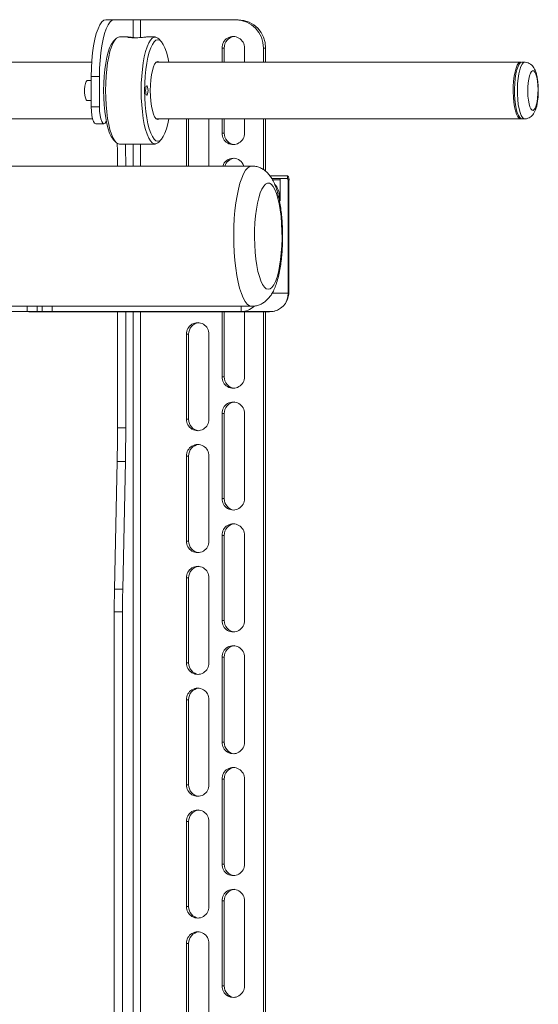
# Paper-space layout 'Sheet 3' of a CAD drawing. Units: millimetres. Extents: x 62 to 4761, y 237 to 3938.
# Drawn here: x 1168 to 1351, y 2008 to 2355 of the extents above; entities that cross this region are included whole.
import ezdxf

# ---------------------------------------------------------------- set-up
doc = ezdxf.new("R2010")
doc.units = ezdxf.units.MM

psp = doc.layouts.new('Sheet 3')

# ---------------------------------------------------------------- linework, layer by layer
at = {"color": 7, "linetype": 'Continuous', "lineweight": 18}
for p, q in [((1198.29, 2355.11), (1201.19, 2355.11)), ((1201.19, 2355.11), (1207.9, 2355.11)), ((1207.9, 2355.11), (1210.47, 2355.11)), ((1210.47, 2355.11), (1244.18, 2355.11)), ((1244.18, 2355.11), (1244.95, 2355.11)), ((1201.75, 2348.32), (1200.86, 2347.36)), ((1206.07, 2349.01), (1203.06, 2349.01)), ((1215.62, 2349.01), (1212.63, 2349.01)), ((1217.83, 2347.36), (1216.93, 2348.32)), ((1239.25, 2345.11), (1239.25, 2340.11)), ((1239.25, 2345.11), (1240.03, 2345.11)), ((1240.03, 2345.11), (1240.03, 2340.11)), ((1247.17, 2345.11), (1247.17, 2340.11)), ((1253.84, 2345.11), (1253.84, 2340.11)), ((1254.61, 2345.11), (1253.84, 2345.11)), ((1254.61, 2345.11), (1254.61, 2340.11)), ((1193.28, 2340.11), (1126.66, 2340.11)), ((1344.57, 2340.11), (1216, 2340.11)), ((1346.02, 2340.11), (1345.05, 2340.11)), ((1193.12, 2333.61), (1191.65, 2333.61)), ((1196.02, 2335.11), (1193.12, 2335.11)), ((1193.12, 2335.11), (1193.12, 2324.35)), ((1196.02, 2335.11), (1196.02, 2324.35)), ((1191.65, 2326.61), (1193.12, 2326.61)), ((1193.12, 2324.35), (1196.02, 2324.35)), ((1126.66, 2320.11), (1193.57, 2320.11)), ((1194.67, 2318.35), (1197.57, 2318.35)), ((1216, 2320.11), (1344.57, 2320.11)), ((1226.69, 2320.11), (1226.69, 2303.46)), ((1227.47, 2320.11), (1227.47, 2303.46)), ((1234.62, 2320.11), (1234.62, 2303.46)), ((1239.25, 2320.11), (1239.25, 2315.11)), ((1240.03, 2320.11), (1240.03, 2315.11)), ((1247.17, 2320.11), (1247.17, 2315.11)), ((1253.84, 2320.11), (1253.84, 2302.23)), ((1254.61, 2320.11), (1254.61, 2301.64)), ((1345.05, 2320.11), (1346.02, 2320.11)), ((1239.25, 2315.11), (1240.03, 2315.11)), ((1200.86, 2312.87), (1201.75, 2311.9)), ((1203.06, 2311.21), (1215.62, 2311.21)), ((1216.93, 2311.9), (1217.83, 2312.87)), ((1249.77, 2303.46), (1157.04, 2303.46)), ((1256.14, 2300.01), (1262.37, 2300.01)), ((1256.77, 2299.11), (1262.37, 2299.11)), ((1259.76, 2291.67), (1259.76, 2298.61)), ((1262.22, 2299.11), (1259.89, 2299.11)), ((1262.37, 2299.11), (1262.37, 2300.01)), ((1262.61, 2298.16), (1262.84, 2298.16)), ((1262.61, 2259.16), (1262.61, 2298.16)), ((1262.61, 2258.55), (1262.61, 2297.61)), ((1262.84, 2259.16), (1262.84, 2298.16)), ((1259.51, 2292.67), (1259.51, 2291.67)), ((1262.61, 2259.16), (1262.84, 2259.16)), ((1170.48, 2252.11), (1156.74, 2252.11)), ((1157.04, 2253.96), (1249.77, 2253.96)), ((1174.02, 2252.11), (1170.48, 2252.11)), ((1171.33, 2252.01), (1255.7, 2252.01)), ((1175.81, 2252.11), (1174.02, 2252.11)), ((1179.35, 2252.11), (1175.81, 2252.11)), ((1246.04, 2252.11), (1179.35, 2252.11)), ((1202.37, 2252.01), (1202.37, 2211.1)), ((1205.27, 2252.01), (1205.27, 2211.1)), ((1239.25, 2252.01), (1239.25, 2229.11)), ((1240.03, 2252.01), (1240.03, 2229.11)), ((1256.39, 2252.11), (1246.04, 2252.11)), ((1247.17, 2252.01), (1247.17, 2229.11)), ((1253.84, 2252.01), (1253.84, 1947.11)), ((1254.61, 2252.01), (1254.61, 1947.11)), ((1255.7, 2252.01), (1257.04, 2252.15)), ((1255.94, 2252.01), (1255.7, 2252.01)), ((1226.69, 2244.11), (1226.69, 2214.11)), ((1226.69, 2244.11), (1227.47, 2244.11)), ((1227.47, 2244.11), (1227.47, 2214.11)), ((1234.62, 2244.11), (1234.62, 2214.11)), ((1239.25, 2229.11), (1240.03, 2229.11)), ((1226.69, 2214.11), (1227.47, 2214.11)), ((1239.25, 2216.11), (1239.25, 2186.11)), ((1239.25, 2216.11), (1240.03, 2216.11)), ((1240.03, 2216.11), (1240.03, 2186.11)), ((1247.17, 2216.11), (1247.17, 2186.11)), ((1205.27, 2211.1), (1202.37, 2211.1)), ((1226.69, 2201.11), (1226.69, 2171.11)), ((1226.69, 2201.11), (1227.47, 2201.11)), ((1227.47, 2201.11), (1227.47, 2171.11)), ((1234.62, 2201.11), (1234.62, 2171.11)), ((1202.25, 2199.14), (1201.31, 2154.09)), ((1205.14, 2199.14), (1202.25, 2199.14)), ((1205.14, 2199.14), (1204.21, 2154.09)), ((1239.25, 2186.11), (1240.03, 2186.11)), ((1239.25, 2173.11), (1239.25, 2143.11)), ((1239.25, 2173.11), (1240.03, 2173.11)), ((1240.03, 2173.11), (1240.03, 2143.11)), ((1247.17, 2173.11), (1247.17, 2143.11)), ((1226.69, 2171.11), (1227.47, 2171.11)), ((1226.69, 2158.11), (1226.69, 2128.11)), ((1226.69, 2158.11), (1227.47, 2158.11)), ((1227.47, 2158.11), (1227.47, 2128.11)), ((1234.62, 2158.11), (1234.62, 2128.11)), ((1201.31, 2154.09), (1204.21, 2154.09)), ((1204.13, 2146.12), (1201.23, 2146.12)), ((1201.23, 2146.12), (1201.23, 1972.11)), ((1204.13, 2146.12), (1204.13, 1972.11)), ((1239.25, 2143.11), (1240.03, 2143.11)), ((1226.69, 2128.11), (1227.47, 2128.11)), ((1239.25, 2130.11), (1239.25, 2100.11)), ((1239.25, 2130.11), (1240.03, 2130.11)), ((1240.03, 2130.11), (1240.03, 2100.11)), ((1247.17, 2130.11), (1247.17, 2100.11)), ((1226.69, 2115.11), (1226.69, 2085.11)), ((1226.69, 2115.11), (1227.47, 2115.11)), ((1227.47, 2115.11), (1227.47, 2085.11)), ((1234.62, 2115.11), (1234.62, 2085.11)), ((1239.25, 2100.11), (1240.03, 2100.11)), ((1226.69, 2085.11), (1227.47, 2085.11)), ((1239.25, 2087.11), (1239.25, 2057.11)), ((1239.25, 2087.11), (1240.03, 2087.11)), ((1240.03, 2087.11), (1240.03, 2057.11)), ((1247.17, 2087.11), (1247.17, 2057.11)), ((1226.69, 2072.11), (1226.69, 2042.11)), ((1226.69, 2072.11), (1227.47, 2072.11)), ((1227.47, 2072.11), (1227.47, 2042.11)), ((1234.62, 2072.11), (1234.62, 2042.11)), ((1239.25, 2057.11), (1240.03, 2057.11)), ((1239.25, 2044.11), (1239.25, 2014.11)), ((1239.25, 2044.11), (1240.03, 2044.11)), ((1240.03, 2044.11), (1240.03, 2014.11)), ((1247.17, 2044.11), (1247.17, 2014.11)), ((1226.69, 2042.11), (1227.47, 2042.11)), ((1226.69, 2029.11), (1226.69, 1999.11)), ((1226.69, 2029.11), (1227.47, 2029.11)), ((1227.47, 2029.11), (1227.47, 1999.11)), ((1234.62, 2029.11), (1234.62, 1999.11)), ((1239.25, 2014.11), (1240.03, 2014.11))]:
    psp.add_line(p, q, dxfattribs=at)
at = {"color": 8, "linetype": 'Continuous', "lineweight": 18}
for p, q in [((1207.9, 2355.11), (1207.9, 2348.83)), ((1210.47, 2355.11), (1210.47, 2348.8)), ((1207.9, 2311.21), (1207.9, 2303.46)), ((1210.47, 2311.21), (1210.47, 2303.46)), ((1259.76, 2298.61), (1257.04, 2298.61)), ((1262.58, 2298.16), (1262.61, 2298.16)), ((1259.51, 2292.67), (1259.2, 2292.67)), ((1259.51, 2291.67), (1259.76, 2291.67)), ((1262.61, 2258.55), (1256.89, 2258.55)), ((1170.48, 2252.11), (1170.48, 2253.96)), ((1174.02, 2253.96), (1174.02, 2252.11)), ((1175.81, 2252.11), (1175.81, 2253.96)), ((1179.35, 2253.96), (1179.35, 2252.11)), ((1207.9, 2252.01), (1207.9, 1955.83)), ((1210.47, 2252.01), (1210.47, 1955.8)), ((1246.04, 2253.96), (1246.04, 2252.11))]:
    psp.add_line(p, q, dxfattribs=at)
at = {"color": 7, "linetype": 'Continuous', "lineweight": 18, "flags": 128}
for points in [[(1193.12, 2335.11), (1193.17, 2337.96), (1193.33, 2340.75), (1193.59, 2343.42), (1193.94, 2345.93), (1194.38, 2348.21), (1194.9, 2350.23), (1195.5, 2351.94), (1196.14, 2353.31), (1196.84, 2354.3), (1197.56, 2354.91), (1198.29, 2355.11)], [(1201.19, 2355.11), (1200.46, 2354.91), (1199.73, 2354.3), (1199.04, 2353.31), (1198.39, 2351.94), (1197.8, 2350.23), (1197.28, 2348.21), (1196.84, 2345.93), (1196.48, 2343.42), (1196.23, 2340.75), (1196.07, 2337.96), (1196.02, 2335.11)], [(1197.46, 2330.11), (1197.51, 2332.66), (1197.65, 2335.16), (1197.88, 2337.55), (1198.2, 2339.79), (1198.6, 2341.83), (1199.06, 2343.64), (1199.59, 2345.17), (1200.17, 2346.39), (1200.79, 2347.29), (1200.86, 2347.36)], [(1203.06, 2349.01), (1202.73, 2348.97), (1202.07, 2348.62), (1201.43, 2347.92), (1200.81, 2346.89), (1200.24, 2345.55), (1199.72, 2343.93), (1199.27, 2342.04), (1198.88, 2339.93), (1198.58, 2337.64), (1198.35, 2335.21), (1198.22, 2332.69), (1198.17, 2330.11)], [(1209.32, 2348.73), (1209.31, 2348.73), (1208.74, 2348.76), (1208.2, 2348.8), (1207.68, 2348.86), (1207.21, 2348.91), (1206.79, 2348.95), (1206.45, 2348.99), (1206.19, 2349.01), (1206.02, 2349.01), (1205.95, 2349), (1205.96, 2348.97), (1206.08, 2348.93), (1206.28, 2348.88), (1206.57, 2348.83), (1206.94, 2348.78), (1207.38, 2348.74), (1207.87, 2348.71), (1208.41, 2348.7), (1208.96, 2348.71), (1209.54, 2348.73), (1210.09, 2348.77), (1210.63, 2348.82), (1211.13, 2348.87), (1211.6, 2348.92), (1211.99, 2348.96), (1212.31, 2348.99), (1212.63, 2349.01), (1212.63, 2349.01)], [(1210.73, 2330.11), (1210.77, 2332.69), (1210.91, 2335.21), (1211.13, 2337.64), (1211.44, 2339.93), (1211.83, 2342.04), (1212.28, 2343.93), (1212.8, 2345.55), (1213.37, 2346.89), (1213.98, 2347.92), (1214.63, 2348.62), (1215.29, 2348.97), (1215.95, 2348.97), (1216.62, 2348.62), (1216.93, 2348.32)], [(1220.43, 2340.11), (1220.09, 2341.83), (1219.62, 2343.64), (1219.09, 2345.17), (1218.51, 2346.39), (1217.89, 2347.29), (1217.25, 2347.83), (1216.59, 2348.01), (1215.93, 2347.83), (1215.28, 2347.29), (1214.66, 2346.39), (1214.08, 2345.17), (1213.55, 2343.64), (1213.09, 2341.83), (1212.69, 2339.79), (1212.37, 2337.55), (1212.14, 2335.16), (1212, 2332.66), (1211.95, 2330.11)], [(1213.93, 2330.11), (1213.98, 2332.05), (1214.12, 2333.92), (1214.35, 2335.65), (1214.67, 2337.19), (1215.05, 2338.46), (1215.48, 2339.44), (1215.96, 2340.07), (1216.46, 2340.35), (1216.96, 2340.26), (1217.17, 2340.11)], [(1344.81, 2320.16), (1344.56, 2320.11), (1344.07, 2320.3), (1343.6, 2320.84), (1343.16, 2321.72), (1342.78, 2322.9), (1342.46, 2324.35), (1342.21, 2326), (1342.05, 2327.8), (1341.99, 2329.68), (1342.01, 2331.58), (1342.13, 2333.42), (1342.34, 2335.15), (1342.62, 2336.69), (1342.98, 2338), (1343.4, 2339.02), (1343.85, 2339.72), (1344.34, 2340.07), (1344.81, 2340.07)], [(1345.05, 2340.11), (1344.59, 2339.95), (1344.12, 2339.44), (1343.68, 2338.58), (1343.29, 2337.43), (1342.96, 2336), (1342.71, 2334.37), (1342.55, 2332.58), (1342.47, 2330.7), (1342.49, 2328.8), (1342.6, 2326.95), (1342.8, 2325.21), (1343.08, 2323.65), (1343.43, 2322.32), (1343.84, 2321.28), (1344.3, 2320.55), (1344.78, 2320.17), (1345.05, 2320.11)], [(1349.61, 2336.58), (1349.22, 2337.01), (1348.82, 2337.1), (1348.42, 2336.84), (1348.04, 2336.24), (1347.71, 2335.33), (1347.44, 2334.16), (1347.24, 2332.79), (1347.13, 2331.28), (1347.11, 2329.71), (1347.18, 2328.17), (1347.33, 2326.72), (1347.57, 2325.44), (1347.87, 2324.4), (1348.23, 2323.64), (1348.62, 2323.21), (1349.02, 2323.12), (1349.42, 2323.39), (1349.8, 2323.99), (1350.13, 2324.9), (1350.4, 2326.07), (1350.59, 2327.44), (1350.7, 2328.95), (1350.73, 2330.51), (1350.66, 2332.06), (1350.5, 2333.5), (1350.27, 2334.78), (1349.97, 2335.83), (1349.61, 2336.58)], [(1191.65, 2333.61), (1191.55, 2333.59), (1191.27, 2333.29), (1191.02, 2332.64), (1190.84, 2331.71), (1190.75, 2330.61), (1190.76, 2329.46), (1190.86, 2328.38), (1191.05, 2327.49), (1191.3, 2326.88)], [(1212.28, 2330.11), (1212.31, 2330.74), (1212.4, 2331.28), (1212.54, 2331.64), (1212.7, 2331.76), (1212.87, 2331.64), (1213.01, 2331.28), (1213.1, 2330.74), (1213.13, 2330.11), (1213.1, 2329.48), (1213.01, 2328.95), (1212.87, 2328.59), (1212.7, 2328.46), (1212.54, 2328.59), (1212.4, 2328.95), (1212.31, 2329.48), (1212.28, 2330.11)], [(1200.86, 2312.87), (1200.79, 2312.94), (1200.17, 2313.83), (1199.59, 2315.05), (1199.06, 2316.58), (1198.6, 2318.39), (1198.2, 2320.43), (1197.88, 2322.68), (1197.65, 2325.07), (1197.51, 2327.57), (1197.46, 2330.11)], [(1198.17, 2330.11), (1198.22, 2327.54), (1198.35, 2325.01), (1198.58, 2322.58), (1198.88, 2320.29), (1199.27, 2318.18), (1199.72, 2316.3), (1200.24, 2314.67), (1200.81, 2313.33), (1201.43, 2312.3), (1202.07, 2311.61), (1202.73, 2311.26), (1203.06, 2311.21)], [(1216.93, 2311.9), (1216.62, 2311.61), (1215.95, 2311.26), (1215.29, 2311.26), (1214.63, 2311.61), (1213.98, 2312.3), (1213.37, 2313.33), (1212.8, 2314.67), (1212.28, 2316.3), (1211.83, 2318.18), (1211.44, 2320.29), (1211.13, 2322.58), (1210.91, 2325.01), (1210.77, 2327.54), (1210.73, 2330.11)], [(1211.95, 2330.11), (1212, 2327.57), (1212.14, 2325.07), (1212.37, 2322.68), (1212.69, 2320.43), (1213.09, 2318.39), (1213.55, 2316.58), (1214.08, 2315.05), (1214.66, 2313.83), (1215.28, 2312.94), (1215.93, 2312.39), (1216.59, 2312.21), (1217.25, 2312.39), (1217.89, 2312.94), (1218.51, 2313.83), (1219.09, 2315.05), (1219.62, 2316.58), (1220.09, 2318.39), (1220.43, 2320.11)], [(1217.17, 2320.11), (1216.96, 2319.97), (1216.46, 2319.87), (1215.96, 2320.15), (1215.48, 2320.79), (1215.05, 2321.76), (1214.67, 2323.04), (1214.35, 2324.57), (1214.12, 2326.3), (1213.98, 2328.17), (1213.93, 2330.11)], [(1191.3, 2326.88), (1191.59, 2326.62), (1191.65, 2326.61)], [(1194.67, 2318.35), (1194.27, 2318.55), (1193.89, 2319.15), (1193.57, 2320.11), (1193.33, 2321.35), (1193.17, 2322.79), (1193.12, 2324.35)], [(1196.02, 2324.35), (1196.07, 2322.79), (1196.22, 2321.35), (1196.47, 2320.11), (1196.79, 2319.15), (1197.17, 2318.55), (1197.57, 2318.35), (1197.97, 2318.55), (1198.34, 2319.15), (1198.41, 2319.3)], [(1202.28, 2311.46), (1202.29, 2310.96), (1202.31, 2309.33), (1202.33, 2307.69), (1202.35, 2306.06), (1202.36, 2304.42), (1202.37, 2303.46)], [(1205.18, 2311.21), (1205.19, 2310.96), (1205.21, 2309.33), (1205.23, 2307.69), (1205.25, 2306.06), (1205.26, 2304.42), (1205.26, 2303.46)], [(1250.87, 2283.39), (1250.74, 2280.82), (1250.71, 2278.21), (1250.78, 2275.6), (1250.94, 2273.06), (1251.19, 2270.63), (1251.52, 2268.35), (1251.93, 2266.28), (1252.42, 2264.45), (1252.96, 2262.89), (1253.56, 2261.64), (1254.19, 2260.73), (1254.85, 2260.17), (1255.53, 2259.96), (1256.2, 2260.12), (1256.87, 2260.65), (1257.5, 2261.52), (1258.1, 2262.73), (1258.65, 2264.25), (1259.15, 2266.06), (1259.57, 2268.1), (1259.91, 2270.36), (1260.17, 2272.78), (1260.34, 2275.31), (1260.41, 2277.91), (1260.39, 2280.52), (1260.28, 2283.1), (1260.08, 2285.6), (1259.79, 2287.96), (1259.41, 2290.14), (1258.96, 2292.1), (1258.45, 2293.79), (1257.88, 2295.2), (1257.26, 2296.28), (1256.61, 2297.02), (1255.94, 2297.41), (1255.26, 2297.43), (1254.59, 2297.08), (1253.94, 2296.38), (1253.32, 2295.34), (1252.74, 2293.97), (1252.22, 2292.3), (1251.76, 2290.37), (1251.38, 2288.22), (1251.08, 2285.87), (1250.87, 2283.39)], [(1259.51, 2291.67), (1259.52, 2291.48), (1259.54, 2291.32), (1259.59, 2291.21), (1259.63, 2291.17), (1259.68, 2291.21), (1259.73, 2291.32), (1259.75, 2291.48), (1259.76, 2291.67)], [(1257.85, 2252.29), (1257.29, 2252.15), (1255.94, 2252.01)], [(1202.37, 2211.1), (1202.37, 2209.61), (1202.36, 2208.11), (1202.35, 2206.61), (1202.34, 2205.12), (1202.32, 2203.62), (1202.3, 2202.13), (1202.28, 2200.63), (1202.25, 2199.14)], [(1205.27, 2211.1), (1205.27, 2209.61), (1205.26, 2208.11), (1205.25, 2206.61), (1205.24, 2205.12), (1205.22, 2203.62), (1205.2, 2202.13), (1205.17, 2200.63), (1205.14, 2199.14)]]:
    psp.add_lwpolyline(points, dxfattribs=at)
at = {"color": 8, "linetype": 'Continuous', "lineweight": 18, "flags": 128}
for points in [[(1346.02, 2320.11), (1345.75, 2320.17), (1345.26, 2320.55), (1344.81, 2321.28), (1344.4, 2322.32), (1344.05, 2323.65), (1343.77, 2325.21), (1343.57, 2326.95), (1343.45, 2328.8), (1343.44, 2330.7), (1343.51, 2332.58), (1343.68, 2334.37), (1343.93, 2336), (1344.26, 2337.43), (1344.65, 2338.58), (1345.09, 2339.44), (1345.56, 2339.95), (1346.02, 2340.11)], [(1243.57, 2284.89), (1243.8, 2287.74), (1244.13, 2290.45), (1244.54, 2292.99), (1245.02, 2295.32), (1245.57, 2297.41), (1246.19, 2299.23), (1246.85, 2300.75), (1247.56, 2301.95), (1248.3, 2302.81), (1249.06, 2303.31), (1249.77, 2303.46)], [(1249.77, 2253.96), (1249.7, 2253.96), (1248.93, 2254.18), (1248.17, 2254.75), (1247.43, 2255.67), (1246.73, 2256.92), (1246.07, 2258.49), (1245.47, 2260.36), (1244.93, 2262.5), (1244.46, 2264.87), (1244.07, 2267.44), (1243.76, 2270.18), (1243.53, 2273.05), (1243.4, 2275.99), (1243.36, 2278.98), (1243.42, 2281.96), (1243.57, 2284.89)]]:
    psp.add_lwpolyline(points, dxfattribs=at)
at = {"color": 7, "linetype": 'Continuous', "lineweight": 18}
for centre, radius, start, end in [((1244, 2345.28), 9.83, 359.0242, 88.9898), ((1244.78, 2345.28), 9.83, 359.0242, 88.9898), ((1243.21, 2345.21), 3.96, 358.5595, 181.4405), ((1244.08, 2345.17), 4.05, 96.7589, 180.8399), ((1243.21, 2315.01), 3.96, 178.5595, 1.4405), ((1244.07, 2315.04), 4.04, 179.0216, 263.38), ((1243.21, 2302.28), 3.92, 17.5822, 162.4178), ((1244.04, 2302.23), 3.99, 96.3265, 162.0128), ((1252.94, 2292.69), 6.56, 359.847, 41.9755), ((1260.34, 2298.73), 0.592, 139.6093, 191.3691), ((1260.87, 2297.96), 1.77, 348.6309, 40.3907), ((1260.7, 2298.59), 2.19, 348.6309, 40.3907), ((1261.51, 2298.38), 1.12, 348.6309, 40.3907), ((1255.51, 2259.15), 7.34, 329.9263, 0.0616), ((1256.28, 2258.44), 6.33, 271.0102, 0.9758), ((1171.33, 2252.49), 0.473, 232.0564, 269.8653), ((1230.66, 2244.21), 3.96, 358.5595, 181.4405), ((1231.52, 2244.17), 4.05, 96.7589, 180.8399), ((1243.21, 2229.01), 3.96, 178.5595, 1.4405), ((1244.07, 2229.04), 4.04, 179.0216, 263.3796), ((1243.21, 2216.21), 3.96, 358.5595, 181.4405), ((1244.08, 2216.17), 4.05, 96.7589, 180.8399), ((1230.66, 2214.01), 3.96, 178.5595, 1.4405), ((1231.51, 2214.04), 4.04, 179.0216, 263.3796), ((1230.66, 2201.21), 3.96, 358.5595, 181.4405), ((1231.52, 2201.17), 4.05, 96.7589, 180.8399), ((1243.21, 2186.01), 3.96, 178.5595, 1.4405), ((1244.07, 2186.04), 4.04, 179.0216, 263.3796), ((1243.21, 2173.21), 3.96, 358.5595, 181.4405), ((1244.08, 2173.17), 4.05, 96.7589, 180.8399), ((1230.66, 2171.01), 3.96, 178.5595, 1.4405), ((1231.51, 2171.04), 4.04, 179.0216, 263.3796), ((1230.66, 2158.21), 3.96, 358.5595, 181.4405), ((1231.52, 2158.17), 4.05, 96.7589, 180.8399), ((1586.57, 2146.12), 385.34, 178.8149, 180.0007), ((1589.47, 2146.12), 385.34, 178.8149, 180.0007), ((1243.21, 2143.01), 3.96, 178.5595, 1.4405), ((1244.07, 2143.04), 4.04, 179.0216, 263.3796), ((1243.21, 2130.21), 3.96, 358.5595, 181.4405), ((1244.08, 2130.17), 4.05, 96.7589, 180.8399), ((1230.66, 2128.01), 3.96, 178.5595, 1.4405), ((1231.51, 2128.04), 4.04, 179.0216, 263.3796), ((1230.66, 2115.21), 3.96, 358.5595, 181.4405), ((1231.52, 2115.17), 4.05, 96.7589, 180.8399), ((1243.21, 2100.01), 3.96, 178.5595, 1.4405), ((1244.07, 2100.04), 4.04, 179.0216, 263.3796), ((1243.21, 2087.21), 3.96, 358.5595, 181.4405), ((1244.08, 2087.17), 4.05, 96.7589, 180.8399), ((1230.66, 2085.01), 3.96, 178.5595, 1.4405), ((1231.51, 2085.04), 4.04, 179.0216, 263.3796), ((1230.66, 2072.21), 3.96, 358.5595, 181.4405), ((1231.52, 2072.17), 4.05, 96.7589, 180.8399), ((1243.21, 2057.01), 3.96, 178.5595, 1.4405), ((1244.07, 2057.04), 4.04, 179.0216, 263.3796), ((1243.21, 2044.21), 3.96, 358.5595, 181.4405), ((1244.08, 2044.17), 4.05, 96.7589, 180.8399), ((1230.66, 2042.01), 3.96, 178.5595, 1.4405), ((1231.51, 2042.04), 4.04, 179.0216, 263.3796), ((1230.66, 2029.21), 3.96, 358.5595, 181.4405), ((1231.52, 2029.17), 4.05, 96.7589, 180.8399), ((1243.21, 2014.01), 3.96, 178.5595, 1.4405), ((1244.07, 2014.04), 4.04, 179.0216, 263.3796)]:
    psp.add_arc(centre, radius, start, end, dxfattribs=at)
psp.add_ellipse((1246.67, 2258.55), major_axis=(4, 5.34), ratio=0.899803, start_param=3.734859, end_param=4.501134, dxfattribs=at)
for points, knots in [([(1349.25, 2338.17), (1349.1, 2338.4), (1348.78, 2338.87), (1348.1, 2339.49), (1347.23, 2339.93), (1346.5, 2340.14), (1346.09, 2340.09), (1346.02, 2340.08)], [0, 0, 0, 0, 0.231467, 0.474121, 0.709973, 0.945113, 1, 1, 1, 1]), ([(1346.01, 2320.13), (1346.05, 2320.12), (1346.43, 2320.08), (1347.14, 2320.27), (1348, 2320.67), (1348.68, 2321.26), (1349.23, 2321.96), (1349.7, 2322.84), (1350.1, 2323.94), (1350.43, 2325.31), (1350.67, 2326.86), (1350.81, 2328.51), (1350.85, 2330.18), (1350.8, 2331.84), (1350.66, 2333.44), (1350.42, 2334.95), (1350.08, 2336.37), (1349.69, 2337.42), (1349.36, 2338), (1349.25, 2338.17)], [0, 0, 0, 0, 0.006088, 0.054769, 0.099519, 0.143572, 0.19046, 0.245127, 0.315134, 0.387259, 0.461995, 0.532985, 0.602448, 0.671559, 0.741037, 0.811751, 0.885353, 0.965718, 1, 1, 1, 1]), ([(1249.77, 2253.99), (1250.19, 2254), (1251.1, 2254.02), (1252.43, 2254.42), (1253.68, 2255.04), (1254.78, 2255.85), (1255.74, 2256.83), (1256.61, 2257.99), (1257.43, 2259.43), (1258.19, 2261.21), (1258.87, 2263.31), (1259.43, 2265.64), (1259.86, 2268.06), (1260.2, 2270.54), (1260.43, 2273.1), (1260.58, 2275.71), (1260.64, 2278.35), (1260.6, 2280.98), (1260.48, 2283.59), (1260.28, 2286.13), (1259.98, 2288.59), (1259.59, 2290.95), (1259.11, 2293.19), (1258.5, 2295.32), (1257.77, 2297.28), (1256.92, 2298.96), (1255.98, 2300.33), (1254.96, 2301.41), (1253.83, 2302.3), (1252.56, 2302.95), (1251.2, 2303.39), (1250.25, 2303.42), (1249.79, 2303.44)], [0, 0, 0, 0, 0.020922, 0.04543, 0.069487, 0.093891, 0.119608, 0.147979, 0.180914, 0.220321, 0.264008, 0.305535, 0.34504, 0.383336, 0.420926, 0.458104, 0.495064, 0.53195, 0.568872, 0.605935, 0.643287, 0.681132, 0.719775, 0.759731, 0.801909, 0.842159, 0.874239, 0.902235, 0.928094, 0.952819, 0.976999, 1, 1, 1, 1])]:
    psp.add_open_spline(points, degree=3, knots=knots, dxfattribs=at)

doc.saveas('drawing.dxf')
